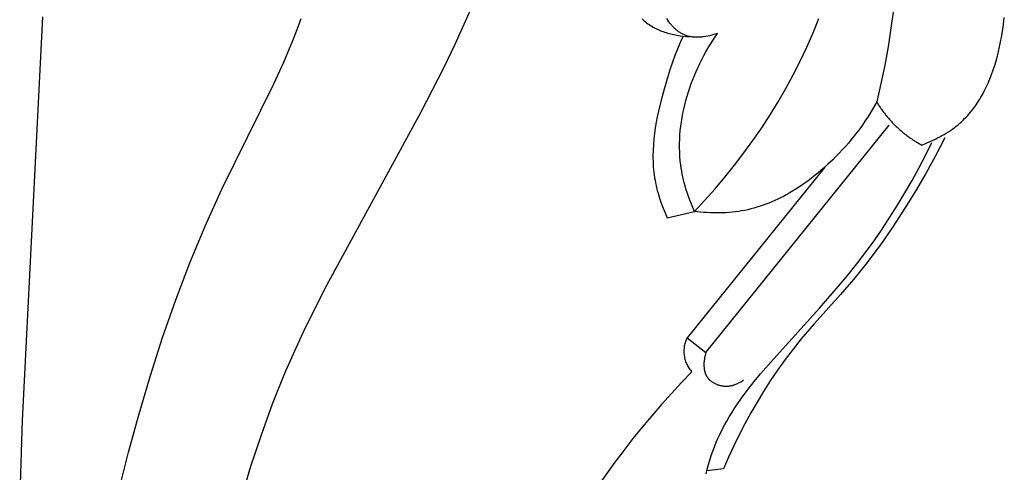
# Model space of a CAD drawing. Units: millimetres. Extents: x 0 to 1112, y 0 to 960.
# Drawn here: x 480 to 538, y 644 to 671 of the extents above; entities that cross this region are included whole.
import ezdxf

# ---------------------------------------------------------------- set-up
doc = ezdxf.new("R2010")
doc.units = ezdxf.units.MM
doc.header["$MEASUREMENT"] = 0
doc.layers.add('Default', color=7, linetype='Continuous')

msp = doc.modelspace()

# ---------------------------------------------------------------- linework, layer by layer
at = {"layer": 'Default'}
for p, q in [((506.536, 671.791), (506.115, 670.824)), ((479.935, 647.224), (481.143, 671.104)), ((531.422, 671.518), (531.273, 670.418)), ((496.175, 670.347), (496.417, 671.002)), ((506.115, 670.824), (505.486, 669.453)), ((516.565, 670.976), (516.622, 670.922)), ((516.622, 670.922), (516.689, 670.86)), ((516.689, 670.86), (516.759, 670.801)), ((516.759, 670.801), (516.83, 670.744)), ((516.83, 670.744), (516.904, 670.689)), ((516.904, 670.689), (516.979, 670.636)), ((516.979, 670.636), (517.055, 670.585)), ((517.055, 670.585), (517.134, 670.536)), ((517.134, 670.536), (517.213, 670.49)), ((518.081, 670.898), (518.021, 670.99)), ((518.142, 670.809), (518.081, 670.898)), ((518.207, 670.723), (518.142, 670.809)), ((518.24, 670.681), (518.207, 670.723)), ((518.273, 670.64), (518.24, 670.681)), ((518.307, 670.599), (518.273, 670.64)), ((518.342, 670.56), (518.307, 670.599)), ((518.378, 670.521), (518.342, 670.56)), ((518.414, 670.483), (518.378, 670.521)), ((526.668, 670.144), (527.013, 670.994)), ((537.9, 670.468), (537.975, 671.048)), ((495.921, 669.697), (496.175, 670.347)), ((517.213, 670.49), (517.294, 670.445)), ((517.294, 670.445), (517.377, 670.402)), ((517.377, 670.402), (517.461, 670.362)), ((517.461, 670.362), (517.546, 670.323)), ((517.546, 670.323), (517.632, 670.286)), ((517.632, 670.286), (517.719, 670.252)), ((517.719, 670.252), (517.806, 670.219)), ((517.806, 670.219), (517.895, 670.188)), ((517.895, 670.188), (517.985, 670.159)), ((517.985, 670.159), (518.075, 670.131)), ((518.075, 670.131), (518.166, 670.106)), ((518.166, 670.106), (518.257, 670.082)), ((518.257, 670.082), (518.349, 670.061)), ((518.349, 670.061), (518.441, 670.041)), ((518.45, 670.446), (518.414, 670.483)), ((518.441, 670.041), (518.533, 670.022)), ((518.487, 670.41), (518.45, 670.446)), ((518.525, 670.376), (518.487, 670.41)), ((518.563, 670.342), (518.525, 670.376)), ((518.533, 670.022), (518.626, 670.006)), ((518.602, 670.309), (518.563, 670.342)), ((518.641, 670.277), (518.602, 670.309)), ((518.626, 670.006), (518.719, 669.991)), ((518.681, 670.246), (518.641, 670.277)), ((518.722, 670.216), (518.681, 670.246)), ((518.719, 669.991), (518.811, 669.977)), ((518.763, 670.188), (518.722, 670.216)), ((518.805, 670.161), (518.763, 670.188)), ((518.847, 670.135), (518.805, 670.161)), ((518.811, 669.977), (518.997, 669.956)), ((518.984, 669.957), (518.814, 669.577)), ((518.89, 670.11), (518.847, 670.135)), ((518.934, 670.086), (518.89, 670.11)), ((518.978, 670.064), (518.934, 670.086)), ((519.023, 670.043), (518.978, 670.064)), ((518.997, 669.956), (519.181, 669.941)), ((519.068, 670.023), (519.023, 670.043)), ((519.114, 670.005), (519.068, 670.023)), ((519.161, 669.988), (519.114, 670.005)), ((519.214, 669.971), (519.161, 669.988)), ((519.181, 669.941), (519.364, 669.932)), ((519.269, 669.955), (519.214, 669.971)), ((519.324, 669.941), (519.269, 669.955)), ((519.38, 669.929), (519.324, 669.941)), ((519.436, 669.918), (519.38, 669.929)), ((519.493, 669.909), (519.436, 669.918)), ((520.203, 669.915), (520.143, 669.908)), ((520.322, 669.933), (520.203, 669.915)), ((520.442, 669.955), (520.322, 669.933)), ((520.56, 669.981), (520.442, 669.955)), ((520.678, 670.01), (520.56, 669.981)), ((520.793, 670.042), (520.678, 670.01)), ((520.907, 670.076), (520.793, 670.042)), ((520.876, 669.904), (521.018, 670.113)), ((521.018, 670.113), (520.907, 670.076)), ((526.299, 669.305), (526.668, 670.144)), ((531.273, 670.418), (531.101, 669.322)), ((537.808, 669.893), (537.9, 670.468)), ((495.377, 668.412), (495.921, 669.697)), ((505.486, 669.453), (504.835, 668.104)), ((518.814, 669.577), (518.654, 669.192)), ((519.551, 669.902), (519.493, 669.909)), ((519.609, 669.896), (519.551, 669.902)), ((519.667, 669.892), (519.609, 669.896)), ((519.726, 669.889), (519.667, 669.892)), ((519.784, 669.888), (519.726, 669.889)), ((519.844, 669.888), (519.784, 669.888)), ((519.903, 669.889), (519.844, 669.888)), ((519.963, 669.892), (519.903, 669.889)), ((520.023, 669.896), (519.963, 669.892)), ((520.083, 669.901), (520.023, 669.896)), ((520.143, 669.908), (520.083, 669.901)), ((520.469, 669.255), (520.601, 669.475)), ((520.601, 669.475), (520.736, 669.691)), ((520.736, 669.691), (520.876, 669.904)), ((537.696, 669.325), (537.754, 669.608)), ((537.754, 669.608), (537.808, 669.893)), ((518.503, 668.804), (518.361, 668.413)), ((518.654, 669.192), (518.503, 668.804)), ((520.096, 668.576), (520.216, 668.806)), ((520.216, 668.806), (520.34, 669.032)), ((520.34, 669.032), (520.469, 669.255)), ((525.908, 668.477), (526.299, 669.305)), ((531.101, 669.322), (530.903, 668.231)), ((537.488, 668.493), (537.563, 668.767)), ((537.563, 668.767), (537.632, 669.045)), ((537.632, 669.045), (537.696, 669.325)), ((494.796, 667.142), (495.377, 668.412)), ((518.361, 668.413), (518.226, 668.018)), ((519.869, 668.109), (519.98, 668.344)), ((519.98, 668.344), (520.096, 668.576)), ((525.495, 667.662), (525.908, 668.477)), ((530.903, 668.231), (530.681, 667.146)), ((537.321, 667.956), (537.408, 668.222)), ((537.408, 668.222), (537.488, 668.493)), ((504.835, 668.104), (503.48, 665.458)), ((518.098, 667.62), (517.86, 666.813)), ((518.226, 668.018), (518.098, 667.62)), ((519.562, 667.388), (519.659, 667.631)), ((519.659, 667.631), (519.762, 667.871)), ((519.762, 667.871), (519.869, 668.109)), ((525.06, 666.859), (525.495, 667.662)), ((537.128, 667.435), (537.227, 667.693)), ((537.227, 667.693), (537.321, 667.956)), ((491.702, 660.864), (494.796, 667.142)), ((519.382, 666.898), (519.47, 667.144)), ((519.47, 667.144), (519.562, 667.388)), ((530.681, 667.146), (530.431, 666.065)), ((536.908, 666.933), (537.021, 667.181)), ((537.021, 667.181), (537.128, 667.435)), ((517.86, 666.813), (517.688, 666.168)), ((519.224, 666.4), (519.3, 666.65)), ((519.3, 666.65), (519.382, 666.898)), ((524.605, 666.069), (525.06, 666.859)), ((536.592, 666.336), (536.659, 666.453)), ((536.659, 666.453), (536.724, 666.571)), ((536.724, 666.571), (536.787, 666.69)), ((536.787, 666.69), (536.908, 666.933)), ((517.688, 666.168), (517.533, 665.518)), ((519.028, 665.644), (519.087, 665.897)), ((519.087, 665.897), (519.153, 666.149)), ((519.153, 666.149), (519.224, 666.4)), ((524.129, 665.292), (524.605, 666.069)), ((530.431, 666.065), (530.301, 665.83)), ((536.228, 665.779), (536.305, 665.887)), ((536.305, 665.887), (536.379, 665.997)), ((536.379, 665.997), (536.452, 666.109)), ((536.452, 666.109), (536.523, 666.222)), ((536.523, 666.222), (536.592, 666.336)), ((503.48, 665.458), (497.9, 655.205)), ((517.533, 665.518), (517.464, 665.191)), ((518.927, 665.135), (518.974, 665.39)), ((518.974, 665.39), (519.028, 665.644)), ((523.633, 664.528), (524.129, 665.292)), ((530.028, 665.368), (529.885, 665.141)), ((530.167, 665.597), (530.028, 665.368)), ((530.301, 665.83), (530.167, 665.597)), ((535.723, 665.17), (535.812, 665.267)), ((535.812, 665.267), (535.9, 665.366)), ((535.9, 665.366), (535.985, 665.466)), ((535.985, 665.466), (536.068, 665.569)), ((536.068, 665.569), (536.149, 665.673)), ((536.149, 665.673), (536.228, 665.779)), ((517.401, 664.863), (517.346, 664.534)), ((517.464, 665.191), (517.401, 664.863)), ((518.851, 664.624), (518.886, 664.88)), ((518.886, 664.88), (518.927, 665.135)), ((520.337, 651.247), (531.174, 664.696)), ((529.584, 664.695), (529.428, 664.477)), ((529.737, 664.917), (529.584, 664.695)), ((529.885, 665.141), (529.737, 664.917)), ((535.138, 664.633), (535.241, 664.717)), ((535.241, 664.717), (535.342, 664.804)), ((535.342, 664.804), (535.441, 664.892)), ((535.441, 664.892), (535.537, 664.983)), ((535.537, 664.983), (535.631, 665.075)), ((535.631, 665.075), (535.723, 665.17)), ((517.299, 664.205), (517.261, 663.875)), ((517.346, 664.534), (517.299, 664.205)), ((518.787, 663.855), (518.801, 664.111)), ((518.801, 664.111), (518.823, 664.368)), ((518.823, 664.368), (518.851, 664.624)), ((523.118, 663.778), (523.633, 664.528)), ((529.267, 664.261), (529.102, 664.049)), ((529.428, 664.477), (529.267, 664.261)), ((534.291, 664.07), (534.418, 664.143)), ((534.418, 664.143), (534.543, 664.219)), ((534.543, 664.219), (534.667, 664.297)), ((534.667, 664.297), (534.788, 664.377)), ((534.788, 664.377), (534.907, 664.46)), ((534.907, 664.46), (535.024, 664.545)), ((535.024, 664.545), (535.138, 664.633)), ((517.232, 663.546), (517.214, 663.217)), ((517.261, 663.875), (517.232, 663.546)), ((518.779, 663.599), (518.787, 663.855)), ((518.779, 663.344), (518.779, 663.599)), ((522.584, 663.043), (523.118, 663.778)), ((528.759, 663.632), (528.581, 663.428)), ((528.932, 663.839), (528.759, 663.632)), ((529.102, 664.049), (528.932, 663.839)), ((533.094, 663.513), (533.365, 663.622)), ((533.313, 662.901), (533.688, 663.655)), ((533.365, 663.622), (533.634, 663.739)), ((533.634, 663.739), (533.901, 663.865)), ((533.901, 663.865), (534.032, 663.931)), ((534.46, 663.941), (533.913, 662.877)), ((534.032, 663.931), (534.162, 663.999)), ((534.162, 663.999), (534.291, 664.07)), ((517.214, 663.217), (517.207, 662.888)), ((518.786, 663.089), (518.779, 663.344)), ((518.8, 662.835), (518.786, 663.089)), ((522.033, 662.322), (522.584, 663.043)), ((528.214, 663.028), (528.024, 662.833)), ((528.399, 663.227), (528.214, 663.028)), ((528.581, 663.428), (528.399, 663.227)), ((517.207, 662.888), (517.207, 662.724)), ((517.207, 662.724), (517.211, 662.56)), ((517.211, 662.56), (517.218, 662.396)), ((517.218, 662.396), (517.228, 662.233)), ((518.821, 662.582), (518.8, 662.835)), ((518.851, 662.33), (518.821, 662.582)), ((527.553, 662.377), (527.269, 662.12)), ((527.83, 662.641), (527.553, 662.377)), ((528.024, 662.833), (527.83, 662.641)), ((532.924, 662.153), (533.313, 662.901)), ((533.913, 662.877), (533.336, 661.828)), ((517.228, 662.233), (517.242, 662.07)), ((517.242, 662.07), (517.258, 661.907)), ((517.258, 661.907), (517.279, 661.745)), ((518.876, 662.152), (518.851, 662.33)), ((518.906, 661.975), (518.876, 662.152)), ((518.939, 661.799), (518.906, 661.975)), ((518.976, 661.624), (518.939, 661.799)), ((527.359, 662.2), (519.223, 652.118)), ((521.463, 661.615), (522.033, 662.322)), ((526.977, 661.87), (526.678, 661.628)), ((527.269, 662.12), (526.977, 661.87)), ((532.52, 661.412), (532.924, 662.153)), ((533.336, 661.828), (532.733, 660.794)), ((517.279, 661.745), (517.303, 661.582)), ((517.303, 661.582), (517.329, 661.43)), ((517.329, 661.43), (517.358, 661.278)), ((517.358, 661.278), (517.39, 661.126)), ((519.016, 661.449), (518.976, 661.624)), ((519.059, 661.275), (519.016, 661.449)), ((519.106, 661.102), (519.059, 661.275)), ((520.877, 660.925), (521.463, 661.615)), ((526.373, 661.395), (526.061, 661.172)), ((526.678, 661.628), (526.373, 661.395)), ((532.101, 660.679), (532.52, 661.412)), ((490.731, 658.721), (491.702, 660.864)), ((517.39, 661.126), (517.425, 660.975)), ((517.425, 660.975), (517.464, 660.824)), ((517.464, 660.824), (517.504, 660.674)), ((517.504, 660.674), (517.594, 660.376)), ((519.156, 660.93), (519.106, 661.102)), ((519.265, 660.589), (519.156, 660.93)), ((520.274, 660.249), (520.877, 660.925)), ((525.253, 660.663), (525.087, 660.57)), ((525.418, 660.759), (525.253, 660.663)), ((525.742, 660.96), (525.418, 660.759)), ((526.061, 661.172), (525.742, 660.96)), ((531.667, 659.956), (532.101, 660.679)), ((532.733, 660.794), (532.104, 659.775)), ((517.594, 660.376), (517.694, 660.08)), ((517.694, 660.08), (517.803, 659.789)), ((519.385, 660.251), (519.265, 660.589)), ((519.516, 659.918), (519.385, 660.251)), ((519.656, 659.59), (520.274, 660.249)), ((524.063, 660.083), (523.888, 660.015)), ((524.237, 660.155), (524.063, 660.083)), ((524.41, 660.231), (524.237, 660.155)), ((524.581, 660.311), (524.41, 660.231)), ((524.751, 660.394), (524.581, 660.311)), ((524.92, 660.48), (524.751, 660.394)), ((525.087, 660.57), (524.92, 660.48)), ((517.803, 659.789), (517.921, 659.5)), ((517.921, 659.5), (518.046, 659.216)), ((518.046, 659.216), (519.656, 659.59)), ((519.656, 659.59), (519.516, 659.918)), ((520.026, 659.548), (519.656, 659.59)), ((520.212, 659.531), (520.026, 659.548)), ((520.398, 659.518), (520.212, 659.531)), ((520.585, 659.508), (520.398, 659.518)), ((520.772, 659.502), (520.585, 659.508)), ((520.959, 659.499), (520.772, 659.502)), ((521.146, 659.5), (520.959, 659.499)), ((521.333, 659.505), (521.146, 659.5)), ((521.519, 659.514), (521.333, 659.505)), ((521.706, 659.526), (521.519, 659.514)), ((521.892, 659.543), (521.706, 659.526)), ((522.077, 659.564), (521.892, 659.543)), ((522.262, 659.589), (522.077, 659.564)), ((522.446, 659.618), (522.262, 659.589)), ((522.628, 659.652), (522.446, 659.618)), ((522.812, 659.691), (522.628, 659.652)), ((522.994, 659.734), (522.812, 659.691)), ((523.175, 659.782), (522.994, 659.734)), ((523.355, 659.834), (523.175, 659.782)), ((523.534, 659.89), (523.355, 659.834)), ((523.712, 659.95), (523.534, 659.89)), ((523.888, 660.015), (523.712, 659.95)), ((531.218, 659.244), (531.667, 659.956)), ((532.104, 659.775), (531.393, 658.685)), ((530.755, 658.543), (531.218, 659.244)), ((489.83, 656.548), (490.731, 658.721)), ((530.276, 657.855), (530.755, 658.543)), ((531.393, 658.685), (530.65, 657.618)), ((529.771, 657.167), (530.276, 657.855)), ((529.252, 656.491), (529.771, 657.167)), ((530.65, 657.618), (530.266, 657.094)), ((488.993, 654.35), (489.83, 656.548)), ((529.872, 656.577), (529.47, 656.068)), ((530.266, 657.094), (529.872, 656.577)), ((528.72, 655.826), (529.252, 656.491)), ((529.47, 656.068), (529.057, 655.567)), ((528.174, 655.17), (528.72, 655.826)), ((529.057, 655.567), (528.29, 654.684)), ((497.9, 655.205), (496.614, 652.623)), ((527.05, 653.873), (528.174, 655.17)), ((488.216, 652.128), (488.993, 654.35)), ((528.29, 654.684), (526.727, 652.943)), ((524.322, 650.86), (527.05, 653.873)), ((496.614, 652.623), (496.007, 651.316)), ((526.727, 652.943), (525.969, 652.054)), ((487.496, 649.885), (488.216, 652.128)), ((519.223, 652.118), (520.337, 651.247)), ((525.969, 652.054), (525.487, 651.45)), ((496.007, 651.316), (495.43, 649.995)), ((525.487, 651.45), (525.022, 650.833)), ((520.231, 650.745), (520.226, 650.698)), ((520.236, 650.793), (520.231, 650.745)), ((520.243, 650.84), (520.236, 650.793)), ((520.25, 650.887), (520.243, 650.84)), ((520.258, 650.933), (520.25, 650.887)), ((520.268, 650.979), (520.258, 650.933)), ((520.277, 651.025), (520.268, 650.979)), ((520.288, 651.071), (520.277, 651.025)), ((520.311, 651.16), (520.288, 651.071)), ((520.337, 651.247), (520.311, 651.16)), ((523.562, 649.979), (524.322, 650.86)), ((525.022, 650.833), (524.573, 650.203)), ((520.22, 650.603), (520.218, 650.556)), ((520.218, 650.556), (520.218, 650.509)), ((520.218, 650.509), (520.219, 650.462)), ((520.219, 650.462), (520.221, 650.415)), ((520.222, 650.651), (520.22, 650.603)), ((520.221, 650.415), (520.224, 650.368)), ((520.226, 650.698), (520.222, 650.651)), ((520.224, 650.368), (520.229, 650.322)), ((520.229, 650.322), (520.235, 650.276)), ((520.235, 650.276), (520.242, 650.231)), ((520.242, 650.231), (520.251, 650.186)), ((520.251, 650.186), (520.261, 650.142)), ((520.261, 650.142), (520.267, 650.12)), ((524.573, 650.203), (524.14, 649.562)), ((486.828, 647.625), (487.496, 649.885)), ((495.43, 649.995), (494.706, 648.194)), ((519.509, 650.093), (518.899, 649.464)), ((520.267, 650.12), (520.273, 650.098)), ((520.273, 650.098), (520.279, 650.077)), ((520.279, 650.077), (520.286, 650.055)), ((520.286, 650.055), (520.293, 650.034)), ((520.293, 650.034), (520.301, 650.013)), ((520.301, 650.013), (520.309, 649.992)), ((520.309, 649.992), (520.317, 649.971)), ((520.317, 649.971), (520.326, 649.951)), ((520.326, 649.951), (520.335, 649.931)), ((520.335, 649.931), (520.345, 649.911)), ((520.345, 649.911), (520.355, 649.891)), ((520.355, 649.891), (520.365, 649.872)), ((520.365, 649.872), (520.376, 649.852)), ((520.376, 649.852), (520.387, 649.833)), ((520.387, 649.833), (520.399, 649.814)), ((520.399, 649.814), (520.41, 649.798)), ((520.41, 649.798), (520.421, 649.782)), ((520.421, 649.782), (520.432, 649.767)), ((520.432, 649.767), (520.444, 649.751)), ((520.444, 649.751), (520.456, 649.736)), ((520.456, 649.736), (520.468, 649.721)), ((520.468, 649.721), (520.481, 649.706)), ((520.481, 649.706), (520.494, 649.691)), ((520.494, 649.691), (520.507, 649.676)), ((520.507, 649.676), (520.52, 649.662)), ((520.52, 649.662), (520.534, 649.648)), ((520.534, 649.648), (520.548, 649.634)), ((520.548, 649.634), (520.577, 649.607)), ((520.577, 649.607), (520.607, 649.581)), ((520.607, 649.581), (520.638, 649.556)), ((520.638, 649.556), (520.67, 649.532)), ((522.391, 649.511), (522.451, 649.548)), ((522.451, 649.548), (522.509, 649.587)), ((522.509, 649.587), (522.567, 649.628)), ((523.195, 649.531), (523.562, 649.979)), ((524.14, 649.562), (523.743, 648.942)), ((518.899, 649.464), (518.301, 648.823)), ((520.67, 649.532), (520.703, 649.508)), ((520.703, 649.508), (520.736, 649.486)), ((520.736, 649.486), (520.771, 649.464)), ((520.771, 649.464), (520.806, 649.444)), ((520.806, 649.444), (520.842, 649.425)), ((520.842, 649.425), (520.879, 649.406)), ((520.879, 649.406), (520.916, 649.388)), ((520.916, 649.388), (520.954, 649.372)), ((520.954, 649.372), (520.992, 649.357)), ((520.992, 649.357), (521.031, 649.342)), ((521.031, 649.342), (521.07, 649.329)), ((521.07, 649.329), (521.109, 649.316)), ((521.109, 649.316), (521.149, 649.305)), ((521.149, 649.305), (521.189, 649.295)), ((521.189, 649.295), (521.229, 649.286)), ((521.229, 649.286), (521.27, 649.278)), ((521.27, 649.278), (521.31, 649.271)), ((521.31, 649.271), (521.351, 649.265)), ((521.351, 649.265), (521.392, 649.261)), ((521.392, 649.261), (521.433, 649.257)), ((521.433, 649.257), (521.473, 649.255)), ((521.473, 649.255), (521.514, 649.254)), ((521.514, 649.254), (521.55, 649.254)), ((521.55, 649.254), (521.586, 649.255)), ((521.586, 649.255), (521.622, 649.257)), ((521.622, 649.257), (521.658, 649.26)), ((521.658, 649.26), (521.693, 649.264)), ((521.693, 649.264), (521.729, 649.268)), ((521.729, 649.268), (521.764, 649.273)), ((521.764, 649.273), (521.799, 649.28)), ((521.799, 649.28), (521.834, 649.287)), ((521.834, 649.287), (521.869, 649.294)), ((521.869, 649.294), (521.903, 649.303)), ((521.903, 649.303), (521.937, 649.312)), ((521.937, 649.312), (521.972, 649.322)), ((521.972, 649.322), (522.005, 649.333)), ((522.005, 649.333), (522.039, 649.345)), ((522.039, 649.345), (522.072, 649.357)), ((522.072, 649.357), (522.105, 649.37)), ((522.105, 649.37), (522.138, 649.383)), ((522.138, 649.383), (522.171, 649.397)), ((522.171, 649.397), (522.203, 649.412)), ((522.203, 649.412), (522.235, 649.427)), ((522.235, 649.427), (522.267, 649.443)), ((522.267, 649.443), (522.329, 649.476)), ((522.329, 649.476), (522.391, 649.511)), ((522.496, 648.616), (522.839, 649.077)), ((522.839, 649.077), (523.195, 649.531)), ((518.301, 648.823), (517.714, 648.171)), ((522.169, 648.148), (522.496, 648.616)), ((523.743, 648.942), (523.361, 648.314)), ((494.706, 648.194), (494.038, 646.366)), ((517.714, 648.171), (517.139, 647.509)), ((521.86, 647.673), (522.012, 647.912)), ((522.012, 647.912), (522.169, 648.148)), ((523.361, 648.314), (522.992, 647.677)), ((479.772, 642), (479.935, 647.224)), ((486.208, 645.349), (486.828, 647.625)), ((517.139, 647.509), (516.575, 646.835)), ((521.569, 647.188), (521.712, 647.432)), ((521.712, 647.432), (521.86, 647.673)), ((522.992, 647.677), (522.639, 647.031)), ((516.575, 646.835), (516.023, 646.152)), ((521.176, 646.444), (521.301, 646.694)), ((521.301, 646.694), (521.432, 646.943)), ((521.432, 646.943), (521.569, 647.188)), ((522.639, 647.031), (522.3, 646.377)), ((494.038, 646.366), (493.422, 644.511)), ((516.023, 646.152), (515.483, 645.458)), ((520.943, 645.935), (521.056, 646.191)), ((521.056, 646.191), (521.176, 646.444)), ((522.3, 646.377), (521.977, 645.716)), ((520.738, 645.414), (520.837, 645.676)), ((520.837, 645.676), (520.943, 645.935)), ((521.977, 645.716), (521.669, 645.048)), ((485.632, 643.061), (486.208, 645.349)), ((515.483, 645.458), (514.955, 644.755)), ((520.562, 644.885), (520.646, 645.15)), ((520.646, 645.15), (520.738, 645.414)), ((521.669, 645.048), (521.378, 644.374)), ((493.422, 644.511), (492.853, 642.632)), ((514.955, 644.755), (513.936, 643.32)), ((520.352, 644.075), (520.416, 644.348)), ((521.378, 644.374), (520.391, 644.244)), ((520.416, 644.348), (520.486, 644.618)), ((520.486, 644.618), (520.562, 644.885))]:
    msp.add_line(p, q, dxfattribs=at)
for points, weights in [([(530.431, 666.065), (531.411, 664.419), (533.094, 663.513)], [1, 0.963785451409, 0.999999982732]), ([(519.223, 652.118), (518.669, 651.006), (519.509, 650.093)], [1, 0.822411097698, 1])]:
    msp.add_rational_spline(points, weights, degree=2, dxfattribs=at)

doc.saveas('drawing.dxf')
